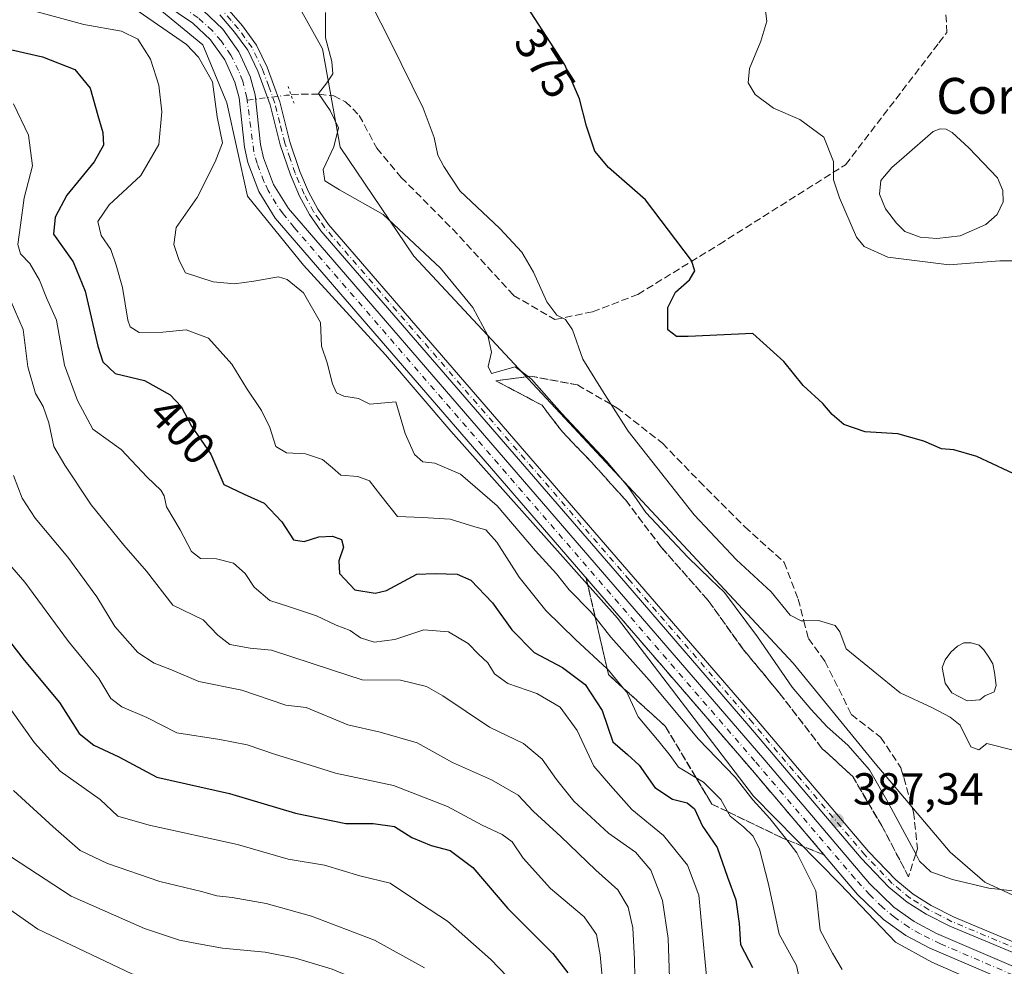
# Model space of a CAD drawing. Units: metres. Extents: x 625210 to 628683, y 4690228 to 4692603.
# Drawn here: x 627660 to 627880, y 4690507 to 4690718 of the extents above; entities that cross this region are included whole.
import ezdxf
from ezdxf.enums import TextEntityAlignment as Align

# ---------------------------------------------------------------- set-up
doc = ezdxf.new("R2010")
doc.units = ezdxf.units.M
doc.header["$MEASUREMENT"] = 0
for name, pattern in [('DGN Style 3', [2.307223458686699, 1.648016756204785, -0.6592067024819142]), ('DGN Style 4', [2.6384748266838614, 1.318413404963828, -0.6592067024819142, 0.001648016756204785, -0.6592067024819142]), ('DGN Style 5', [1.1536117293433497, 0.4944050268614355, -0.6592067024819142])]:
    doc.linetypes.add(name, pattern=pattern)
for name, color, linetype, lineweight in [('Arbolado forestal CxS', 92, 'Continuous', 0), ('Corriente artificial Cxs', 4, 'Continuous', 13), ('Corriente artificial eje', 142, 'DGN Style 4', 0), ('Corriente artificial lineal', 4, 'DGN Style 3', 13), ('Corriente artificial lineal oculto', 135, 'DGN Style 4', 13), ('Curva de nivel maestra', 30, 'Continuous', 30), ('Curva de nivel normal', 30, 'Continuous', 0), ('Estanque', 5, 'Continuous', 0), ('Estanque Cxs', 5, 'Continuous', 0), ('Pista no pavimentada Cxs', 111, 'Continuous', 0), ('Pista no pavimentada eje', 91, 'DGN Style 4', 0), ('Prado CxS', 92, 'Continuous', 0), ('Puente lineal', 2, 'DGN Style 5', 0), ('Punto de cota en terreno', 7, 'Continuous', 0), ('Rótulo de curva de nivel directora', 7, 'Continuous', 0), ('Rótulo de punto de cota en terreno', 7, 'Continuous', 0), ('Suelo desnudo CxS', 253, 'Continuous', 0), ('Talud superficial', 30, 'DGN Style 3', 0), ('Texto cartográfico', 7, 'Continuous', 0)]:
    doc.layers.add(name, color=color, linetype=linetype, lineweight=lineweight)
doc.styles.add('Style-Arial', font='txt')

# ---------------------------------------------------------------- blocks, each defined once
blk = doc.blocks.new('5PATER')
at = {"layer": 'Prado CxS', "linetype": 'Continuous', "lineweight": 0}
h = blk.add_hatch(color=51, dxfattribs=at)
edge = h.paths.add_edge_path()
edge.add_ellipse((0, 0), major_axis=(-0.1095731443231308, -0.1110710700762829), ratio=0.9994222409660322, start_angle=0, end_angle=360)

msp = doc.modelspace()

# ---------------------------------------------------------------- linework, layer by layer
at = {"layer": 'Arbolado forestal CxS', "color": 92, "linetype": 'Continuous', "lineweight": 0}
for points in [[(627684.1347000003, 4690726.2589, 387.7357000000048), (627700.7927000001, 4690712.5089, 388.4925999999978), (627706.2055000003, 4690699.592900001, 389.3552999999956), (627710.7861000003, 4690678.7609, 387.7790999999997), (627723.2799000005, 4690663.345899999, 387.7964999999967), (627741.6026999997, 4690643.346700001, 387.7437999999966), (627756.1785000004, 4690626.263699999, 387.6585999999952), (627793.3574999999, 4690584.5395, 388.1774000000005), (627823.6561000004, 4690544.8369, 390.0783999999985), (627843.0050999997, 4690525.228499999, 388.0614999999962), (627855.3211000003, 4690512.2415, 387.6080999999977), (627863.4515000005, 4690507.769500001, 387.5149999999995), (627880.0135000005, 4690500.496900001, 388.5194999999949)], [(627880.0135000005, 4690500.496900001, 388.5194999999949), (627863.4515000005, 4690507.769500001, 387.5149999999995), (627855.3211000003, 4690512.2415, 387.6080999999977), (627843.0050999997, 4690525.228499999, 388.0614999999962), (627823.6561000004, 4690544.8369, 390.0783999999985), (627793.3574999999, 4690584.5395, 388.1774000000005), (627756.1785000004, 4690626.263699999, 387.6585999999952), (627741.6026999997, 4690643.346700001, 387.7437999999966), (627723.2799000005, 4690663.345899999, 387.7964999999967), (627710.7861000003, 4690678.7609, 387.7790999999997), (627706.2055000003, 4690699.592900001, 389.3552999999956), (627700.7927000001, 4690712.5089, 388.4925999999978), (627684.1347000003, 4690726.2589, 387.7357000000048)]]:
    msp.add_polyline3d(points, dxfattribs=at)
at = {"layer": 'Corriente artificial Cxs', "color": 4, "linetype": 'Continuous', "lineweight": 13}
for points in [[(627883.4916000003, 4690502.1338, 387.8320999999996), (627862.9700999996, 4690510.940099999, 387.3788000000059), (627857.6201, 4690513.770099999, 387.4257000000071), (627852.6901000004, 4690517.280099999, 387.4360000000015), (627846.9001000002, 4690522.9001, 387.6447000000044), (627823.4401000004, 4690550.530099999, 388.1766000000061), (627716.9901000002, 4690673.840100001, 387.0614999999962), (627713.3400999998, 4690679.7601, 387.4217999999965), (627710.8800999997, 4690686.270099999, 388.0019000000029), (627710.1300999997, 4690689.670100001, 388.2884999999951), (627708.9200999998, 4690700.710100001, 388.198000000004), (627707.9801000003, 4690704.210100001, 388.0190000000002), (627705.7301000003, 4690709.1601, 387.9024000000064), (627702.5601000005, 4690713.590100001, 387.7338000000018), (627698.6101000002, 4690717.3301, 387.6024000000034), (627620.2001, 4690770.270099999, 387.857999999993), (627616.8800999997, 4690772.2401, 387.9658000000054), (627613.6101000002, 4690774.690099999, 388.2173999999941), (627607.7001, 4690780.8201, 387.980899999995), (627602.4700999996, 4690788.350099999, 387.6291999999958), (627599.8400999998, 4690792.130100001, 387.8585000000021), (627581.0701000001, 4690820.3101, 387.647100000002), (627562.9401000004, 4690847.370100001, 387.6180000000023), (627534.2701000003, 4690888.300100001, 387.3537000000069)], [(627883.4916000003, 4690502.1338, 387.8320999999996), (627862.9700999996, 4690510.940099999, 387.3788000000059), (627857.6201, 4690513.770099999, 387.4257000000071), (627852.6901000004, 4690517.280099999, 387.4360000000015), (627846.9001000002, 4690522.9001, 387.6447000000044), (627823.4401000004, 4690550.530099999, 388.1766000000061), (627716.9901000002, 4690673.840100001, 387.0614999999962), (627713.3400999998, 4690679.7601, 387.4217999999965), (627710.8800999997, 4690686.270099999, 388.0019000000029), (627710.1300999997, 4690689.670100001, 388.2884999999951), (627708.9200999998, 4690700.710100001, 388.198000000004), (627707.9801000003, 4690704.210100001, 388.0190000000002), (627705.7301000003, 4690709.1601, 387.9024000000064), (627702.5601000005, 4690713.590100001, 387.7338000000018), (627698.6101000002, 4690717.3301, 387.6024000000034), (627620.2001, 4690770.270099999, 387.857999999993)], [(627700.8701, 4690720.140100001, 387.2523999999976), (627705.2901, 4690715.970100001, 387.3107000000018), (627708.8601000002, 4690710.970100001, 387.2522000000026), (627711.3701, 4690705.4301, 387.337400000004), (627712.4700999996, 4690701.370100001, 387.1858999999968), (627713.6801000005, 4690690.2501, 387.3561000000045), (627714.3300999999, 4690687.290100001, 387.3598999999958), (627716.5800999999, 4690681.350099999, 387.2862000000023), (627719.9001000002, 4690675.970100001, 387.1334999999963), (627826.1700999998, 4690552.870100001, 387.3551000000007), (627849.5301000001, 4690525.360099999, 387.3059999999969), (627854.9901000002, 4690520.050100001, 387.2762999999977), (627859.5100999996, 4690516.840100001, 387.2694999999949), (627864.5201000003, 4690514.190099999, 387.2485000000015), (627884.8216000004, 4690505.4738, 387.769100000005)], [(627700.8701, 4690720.140100001, 387.2523999999976), (627705.2901, 4690715.970100001, 387.3107000000018), (627708.8601000002, 4690710.970100001, 387.2522000000026), (627711.3701, 4690705.4301, 387.337400000004), (627712.4700999996, 4690701.370100001, 387.1858999999968), (627713.6801000005, 4690690.2501, 387.3561000000045), (627714.3300999999, 4690687.290100001, 387.3598999999958), (627716.5800999999, 4690681.350099999, 387.2862000000023), (627719.9001000002, 4690675.970100001, 387.1334999999963), (627826.1700999998, 4690552.870100001, 387.3551000000007), (627849.5301000001, 4690525.360099999, 387.3059999999969), (627854.9901000002, 4690520.050100001, 387.2762999999977), (627859.5100999996, 4690516.840100001, 387.2694999999949), (627864.5201000003, 4690514.190099999, 387.2485000000015), (627884.8216000004, 4690505.4738, 387.769100000005)]]:
    msp.add_polyline3d(points, dxfattribs=at)
at = {"layer": 'Corriente artificial eje', "color": 142, "linetype": 'DGN Style 4', "lineweight": 0}
for points in [[(627710.7252000002, 4690700.1644, 387.6977000000043), (627710.6593000004, 4690700.6797, 387.7024999999995), (627709.7287999997, 4690704.433499999, 387.6704000000027), (627708.7736999998, 4690706.7949, 387.4766999999993), (627707.0619999999, 4690710.238, 387.4012999999977), (627704.8874000004, 4690713.398700001, 387.4860000000044), (627702.9247000003, 4690715.6823, 387.4502000000066), (627699.7731, 4690718.530400001, 387.3916000000027), (627695.3066999996, 4690721.6995, 387.4015000000072), (627626.0543000001, 4690768.275, 387.3298999999971), (627617.6321, 4690773.7652, 387.5541999999987), (627614.2948000003, 4690776.435699999, 387.667300000001), (627610.54, 4690780.270500001, 387.649900000004), (627607.1529999999, 4690784.491400001, 387.4486000000034), (627601.0256000003, 4690793.264000001, 387.4324999999953), (627561.7593, 4690852.2072, 387.1405999999988), (627537.3224999999, 4690888.0056, 386.4127000000008), (627534.8049, 4690891.312700001, 386.5896000000066)], [(627884.1586999996, 4690503.8091, 387.7599999999948), (627865.3965999996, 4690511.888, 387.3105000000069), (627860.8191000001, 4690514.1163, 387.3218000000052), (627858.2812000001, 4690515.572899999, 387.3392000000022), (627855.0904999999, 4690517.804099999, 387.3427999999985), (627852.4334000006, 4690520.0593, 387.3678000000073), (627849.5948999999, 4690522.819399999, 387.4244000000036), (627846.2862, 4690526.427100001, 387.437699999995), (627823.9881999996, 4690552.6359, 387.5155999999988), (627721.1774000004, 4690671.767000001, 387.0801000000066), (627718.7037000004, 4690674.813999999, 387.0997000000062), (627717.1475000001, 4690677.032099999, 387.2388000000064), (627715.4101, 4690679.9694, 387.3358000000007), (627714.4324000003, 4690682.0438, 387.3681999999972), (627712.9299, 4690686.0033, 387.4219000000012), (627712.1973000001, 4690688.649599999, 387.5359999999928), (627710.7252000002, 4690700.1644, 387.6977000000043)]]:
    msp.add_polyline3d(points, dxfattribs=at)
at = {"layer": 'Corriente artificial lineal', "color": 4, "linetype": 'DGN Style 3', "lineweight": 13}
msp.add_polyline3d([(627720.4989, 4690701.318, 387.1196000000054), (627722.7746000001, 4690701.4648, 386.9704999999958), (627726.7194999997, 4690701.4648, 386.2642999999953), (627730.0069000004, 4690701.1361, 385.3960999999982), (627732.6369000003, 4690699.8211, 384.5731999999989), (627735.7051999997, 4690696.752800001, 383.5460000000021), (627739.6501000002, 4690689.410800001, 382.8217000000004), (627745.0800999999, 4690682.920100001, 381.6817000000011), (627756.4901000002, 4690671.4301, 381.568299999999), (627770.1501000002, 4690656.600099999, 381.5307999999932), (627779.3701, 4690651.1801, 380.5347000000039), (627787.7401000002, 4690652.940099999, 378.911500000002), (627797.8800999997, 4690656.8201, 376.8592000000062), (627816.0100999996, 4690667.9801, 374.0460000000021), (627844.2001, 4690685.7601, 369.8264000000054), (627865.0401, 4690712.960100001, 366.6049999999959), (627866.8000999996, 4690715.2501, 366.4137000000046), (627865.2200999996, 4690747.540100001, 365.2097000000067), (627881.2755000005, 4690757.0941, 365.5498999999982)], dxfattribs=at)
at = {"layer": 'Corriente artificial lineal oculto', "color": 135, "linetype": 'DGN Style 4', "lineweight": 13, "extrusion": (0.03114085160487842, 0.2242755690288122, 0.9740280881463971), "elevation": 1071934.523508107, "flags": 128}
msp.add_lwpolyline([(23372.71017835638, -4609457.563626461), (23364.28881033893, -4609459.884902201), (23363.18801006674, -4609460.116764789)], dxfattribs=at)
at = {"layer": 'Curva de nivel maestra', "color": 30, "linetype": 'Continuous', "lineweight": 30, "flags": 128}
for points, elevation in [([(627883.9600000001, 4690615.7401), (627873.5099999999, 4690620.6601), (627868.3700000001, 4690622.110099999), (627865.5800000001, 4690622.3201), (627861.6699999999, 4690624.0601), (627855.9000000004, 4690625.6801), (627848.5599999997, 4690626.140100001), (627843.79, 4690627.7501), (627841.2000000002, 4690630.0101), (627839.1600000003, 4690632.5001), (627834.75, 4690636.460100001), (627830.4000000004, 4690641.850099999), (627823.4900000002, 4690648.050100001), (627809.0999999996, 4690647.4101), (627806.5, 4690647.390100001), (627804.54, 4690648.890100001), (627804.5199999996, 4690653.860099999), (627806.2699999996, 4690657.3101), (627809.3600000005, 4690660.0601), (627810.5599999997, 4690662.0801), (627809.8399999999, 4690664.380100001), (627799.5800000001, 4690677.940099999), (627791.3399999999, 4690685.110099999), (627788.2699999996, 4690688.780099999), (627786.4400000004, 4690694.3201), (627784.8499999996, 4690700.450099999), (627781.5700000003, 4690708.050100001), (627770.8099999997, 4690724.780099999)], 375), ([(627655.6200000001, 4690712.0001), (627665.0700000003, 4690709.8201), (627672.25, 4690706.970100001), (627675.6500000004, 4690702.850099999), (627677.3899999997, 4690696.7601), (627678.5099999999, 4690692.9301), (627678.6299999999, 4690690.110099999), (627676.6100000005, 4690686.4001), (627670.4900000002, 4690678.970100001), (627667.8499999996, 4690674.050100001), (627667.5099999999, 4690670.220100001), (627671.8799999999, 4690664.050100001), (627674.5599999997, 4690657.530099999), (627677.4100000003, 4690645.2501), (627678.5099999999, 4690641.7501), (627681.29, 4690639.130100001), (627687.7999999998, 4690637.5701), (627693.54, 4690634.4301), (627696.0099999999, 4690631.770099999), (627698.2699999996, 4690627.440099999), (627702.6100000005, 4690621.120100001), (627705.54, 4690614.390100001), (627710.0199999996, 4690612.200099999), (627714.5199999996, 4690610.220100001), (627718.4400000004, 4690606.030099999), (627721.0199999996, 4690602.050100001), (627723.4500000002, 4690601.630100001), (627726.6699999999, 4690602.670100001), (627729.7199999997, 4690602.8301), (627731.7800000003, 4690602.110099999), (627732.2100000001, 4690600.390100001), (627731.1500000004, 4690597.3301), (627731.3099999997, 4690594.4901), (627734.7400000002, 4690590.860099999), (627739.25, 4690590.1501), (627741.7999999998, 4690590.710100001), (627748.5599999997, 4690594.340100001), (627752.6799999997, 4690594.530099999), (627757.5700000003, 4690594.4001), (627760.6100000005, 4690593.020099999), (627765.4500000002, 4690587.950099999), (627769.7599999999, 4690581.960100001), (627774.7000000002, 4690576.880100001), (627781.0499999998, 4690573.520099999), (627786.0800000001, 4690569.7401), (627789.8899999997, 4690563.9801), (627792.29, 4690556.950099999), (627795.5899999999, 4690554.1601), (627798.1699999999, 4690551.770099999), (627801.6500000004, 4690546.780099999), (627805.5800000001, 4690544.1501), (627808.8399999999, 4690543.360099999), (627810.4900000002, 4690542.0101), (627812.2999999998, 4690538.1601), (627815.5599999997, 4690533.390100001), (627817.8899999997, 4690526.7301), (627819.7400000002, 4690521.7301), (627820.4500000002, 4690516.4001), (627820.7599999999, 4690511.7401), (627823.4400000004, 4690506.590100001)], 400.0000000000001), ([(627651.0199999996, 4690587.950099999), (627660.9800000006, 4690575.1501), (627668.8399999999, 4690565.770099999), (627673.2599999999, 4690558.8201), (627676.5099999999, 4690556.1801), (627682.0499999998, 4690553.600099999), (627690.5800000001, 4690549.090100001), (627706.7999999998, 4690545.4001), (627721.5, 4690541.050100001), (627732.7000000002, 4690538.7301), (627738.8099999997, 4690538.7501), (627743.5899999999, 4690538.050100001), (627747.4699999997, 4690535.640100001), (627751.7800000003, 4690533.840100001), (627756, 4690532.710100001), (627761.0199999996, 4690528.9101), (627768.8399999999, 4690519.7501), (627778.9100000003, 4690509.7401), (627782.2199999997, 4690505.4301)], 425)]:
    msp.add_lwpolyline(points, dxfattribs=dict(at, elevation=elevation))
at = {"layer": 'Curva de nivel normal', "color": 30, "linetype": 'Continuous', "lineweight": 0, "flags": 128}
for points, elevation in [([(627660.8899999997, 4690720.6801), (627674.2800000003, 4690717.0601), (627682.6399999997, 4690715.540100001), (627686.29, 4690713.790100001), (627689.1399999997, 4690709.3101), (627691.0300000003, 4690703.540100001), (627691.6900000004, 4690697.5701), (627691.0199999996, 4690690.280099999), (627686.9699999997, 4690683.350099999), (627679.9500000002, 4690676.8101), (627677.4100000003, 4690673.110099999), (627678.1299999999, 4690669.970100001), (627680.3300000001, 4690666.840100001), (627681.4800000006, 4690663.3201), (627682.9000000004, 4690658.370100001), (627684.0800000001, 4690651.090100001), (627684.6299999999, 4690649.590100001), (627686.5800000001, 4690648.3201), (627691.9000000004, 4690648.390100001), (627697.0999999996, 4690648.9301), (627702.0899999999, 4690647.020099999), (627707.2699999996, 4690641.2301), (627710.5300000003, 4690635.920100001), (627713.9100000003, 4690630.9301), (627715.7999999998, 4690627.0801), (627717.1200000001, 4690622.8301), (627719.5099999999, 4690621.4301), (627723.7400000002, 4690621.2301), (627727.5499999998, 4690619.9301), (627729.7300000006, 4690618.0701), (627731.6100000005, 4690616.460100001), (627735.4000000004, 4690616.200099999), (627737.9699999997, 4690615.170100001), (627740.54, 4690611.960100001), (627744.2100000001, 4690607.270099999), (627749.8600000005, 4690607.040100001), (627755.9600000001, 4690606.640100001), (627761.5099999999, 4690604.940099999), (627763.9500000002, 4690604.270099999), (627766.4199999999, 4690601.550100001), (627771.3600000005, 4690593.6801), (627777.3700000001, 4690586.2301), (627783.9400000004, 4690579.790100001), (627790.9846000001, 4690573.261700001), (627791.3099999997, 4690572.960100001), (627794.6793000001, 4690568.893800001), (627795.3700000001, 4690568.0601), (627797.9699999997, 4690562.5701), (627802.5899999999, 4690556.970100001), (627805.0800000001, 4690553.920100001), (627806.9600000001, 4690551.270099999), (627810.8701, 4690548.926899999), (627812.5, 4690547.950099999), (627816.3499999996, 4690544.0601), (627817.8936999999, 4690541.373199999), (627818.4699999997, 4690540.370100001), (627821.4699999997, 4690537.960100001), (627823.5700000003, 4690535.940099999), (627825.0099999999, 4690533.040100001), (627827, 4690525.200099999), (627829.3600000005, 4690514.0101), (627833.2199999997, 4690507.030099999), (627833.9800000006, 4690503.610099999)], 395), ([(627685.4199999999, 4690720.6601), (627697.1900000004, 4690712.550100001), (627699.8499999996, 4690709.7401), (627703, 4690704.2301), (627703.9900000002, 4690696.4101), (627705.1699999999, 4690690.640100001), (627703.5499999998, 4690686.390100001), (627699.5300000003, 4690678.460100001), (627694.9000000004, 4690671.710100001), (627694.3200000003, 4690667.9801), (627695.5300000003, 4690664.360099999), (627696.9199999999, 4690661.620100001), (627703.1399999997, 4690659.600099999), (627707.8799999999, 4690659.1501), (627712.1799999997, 4690659.790100001), (627717.6799999997, 4690660.7501), (627719.6200000001, 4690660.120100001), (627723.2999999998, 4690657.140100001), (627727.04, 4690650.540100001), (627727.2699999996, 4690645.290100001), (627728.5899999999, 4690641.520099999), (627729.7400000002, 4690636.8301), (627730.6399999997, 4690634.8301), (627732.29, 4690634.090100001), (627735.5499999998, 4690633.590100001), (627738.0899999999, 4690632.3201), (627743.8799999999, 4690632.870100001), (627745.9400000004, 4690625.780099999), (627748.0499999998, 4690621.0801), (627749.9299999997, 4690619.4301), (627752.54, 4690619.130100001), (627758.2699999996, 4690616.700099999), (627766.4900000002, 4690609.600099999), (627775.0300000003, 4690599.550100001), (627779.7000000002, 4690594.4301), (627782.5599999997, 4690590.9101), (627787.3099999997, 4690586.040100001), (627788.3339999998, 4690584.7601), (627791.8700000001, 4690580.340100001), (627800.4100000003, 4690570.700099999), (627811.4299999997, 4690557.5701), (627819.5599999997, 4690549.0801), (627823.5, 4690544.020099999), (627827.3200000003, 4690539.860099999), (627831.0672000004, 4690535.101700001), (627833.3600000005, 4690532.190099999), (627837.5999999996, 4690523.710100001), (627838.54, 4690514.960100001), (627841.2699999996, 4690509.800100001), (627843.4400000004, 4690506.1501)], 390), ([(627885.5300000003, 4690523.280099999), (627876.1900000004, 4690524.3301), (627868.0499999998, 4690526.2601), (627863.2100000001, 4690527.920100001), (627860.7199999997, 4690530.3301), (627859.8630999997, 4690531.9356), (627853.4400000004, 4690543.970100001), (627849.5499999998, 4690550.7401), (627844.7000000002, 4690556.2301), (627840.0700000003, 4690560.280099999), (627836.4199999999, 4690564.280099999), (627832.2800000003, 4690569.140100001), (627824.5300000003, 4690580.360099999), (627817.1799999997, 4690590.280099999), (627814.0999999996, 4690593.270099999), (627809.0199999996, 4690598.140100001), (627799.6299999999, 4690608.1601), (627795.5999999996, 4690613.940099999), (627790.9000000004, 4690619.620100001), (627780.9400000004, 4690630.2401), (627774.1500000004, 4690637.9301), (627773.3728999998, 4690638.500800001), (627770.4600000001, 4690640.640100001), (627765.1799999997, 4690639.190099999), (627764.4800000006, 4690640.700099999), (627765.2000000002, 4690643.9001), (627764.3799999999, 4690647.610099999), (627761.0800000001, 4690653.920100001), (627753.8399999999, 4690662.6801), (627741.0800000001, 4690674.670100001), (627731.2800000003, 4690680.130100001), (627728.0499999998, 4690682.140100001), (627727.6900000004, 4690684.720100001), (627730.0099999999, 4690689.720100001), (627731.0599999997, 4690694.0001), (627729.2000000002, 4690697.840100001), (627726.6200000001, 4690701.6601), (627728.4500000002, 4690704.050100001), (627729.8200000003, 4690706.0601), (627729.6200000001, 4690708.7601), (627728.1799999997, 4690714.040100001), (627728.1600000003, 4690719.710100001)], 385), ([(627881.8600000005, 4690555.0001), (627875.7100000001, 4690556.590100001), (627873.9500000002, 4690555.190099999), (627872.1799999997, 4690555.850099999), (627869.7699999996, 4690560.640100001), (627867.5599999997, 4690562.4301), (627863.4400000004, 4690564.640100001), (627856.3499999996, 4690567.870100001), (627844.3399999999, 4690577.7301), (627842.9100000003, 4690581.5001), (627841.9000000004, 4690582.890100001), (627838.2000000002, 4690584.0001), (627834.8814000003, 4690583.982999999), (627834.3200000003, 4690583.9801), (627831.8700000001, 4690585.2501), (627827.5700000003, 4690590.4001), (627819.8499999996, 4690597.610099999), (627810.4600000001, 4690607.6501), (627795.7400000002, 4690626.2601), (627791.9104000004, 4690632.247), (627789.5800000001, 4690635.890100001), (627785.5599999997, 4690642.380100001), (627783.2999999998, 4690648.940099999), (627781.7400000002, 4690651.2401), (627779.7599999999, 4690652.1801), (627777.5300000003, 4690655.120100001), (627774.6200000001, 4690661.7501), (627772, 4690666.2401), (627767.0899999999, 4690671.540100001), (627758.1699999999, 4690679.920100001), (627754.5599999997, 4690685.370100001), (627753.2400000002, 4690687.870100001), (627752.4600000001, 4690691.840100001), (627749.9699999997, 4690698.360099999), (627742.5999999996, 4690713.3101), (627738.4199999999, 4690721.5001)], 380), ([(627882.4400000004, 4690664.300100001), (627878.6399999997, 4690664.280099999), (627867.29, 4690663.440099999), (627853.6299999999, 4690665.1501), (627848.3700000001, 4690667.4901), (627846.6600000003, 4690669.550100001), (627842.8799999999, 4690678.380100001), (627841.54, 4690682.4001), (627841.54, 4690686.5001), (627839.3700000001, 4690691.880100001), (627834.0099999999, 4690695.860099999), (627828.1600000003, 4690698.340100001), (627824, 4690701.4301), (627822.5099999999, 4690704.020099999), (627822.7800000003, 4690707.210100001), (627825.3200000003, 4690713.340100001), (627826.6100000005, 4690717.8101), (627826.1799999997, 4690721.200099999)], 370), ([(627658.5999999996, 4690699.350099999), (627661.9000000004, 4690692.3301), (627662.8200000003, 4690685.5001), (627660.9299999997, 4690678.3301), (627660.1200000001, 4690672.290100001), (627659.54, 4690667.9801), (627660.1200000001, 4690665.890100001), (627662.2100000001, 4690663.700099999), (627664.3600000005, 4690660.020099999), (627665.9699999997, 4690656.030099999), (627668.1900000004, 4690651.090100001), (627669.9400000004, 4690641.0001), (627672.8300000001, 4690633.130100001), (627676.2699999996, 4690626.7301), (627682.6299999999, 4690622.210100001), (627688.4100000003, 4690616.050100001), (627691.4600000001, 4690613.100099999), (627692.2000000002, 4690611.860099999), (627692.7199999997, 4690609.420100001), (627695.79, 4690604.280099999), (627698.2999999998, 4690599.4101), (627700.3099999997, 4690597.850099999), (627703.8700000001, 4690597.8101), (627707.6299999999, 4690596.850099999), (627710.2400000002, 4690594.5001), (627712.29, 4690591.440099999), (627715.7400000002, 4690588.4901), (627719.9600000001, 4690587.140100001), (627726.1900000004, 4690585.040100001), (627730.5300000003, 4690583.030099999), (627733.6600000003, 4690581.790100001), (627736, 4690580.170100001), (627739.0199999996, 4690579.200099999), (627743.6500000004, 4690579.8301), (627750.1200000001, 4690581.970100001), (627755.6299999999, 4690581.4801), (627760.0199999996, 4690578.880100001), (627762.3399999999, 4690576.540100001), (627764.3799999999, 4690574.5701), (627765.9199999999, 4690572.110099999), (627768.8600000005, 4690569.970100001), (627775.3499999996, 4690567.710100001), (627780.5099999999, 4690564.6601), (627784.29, 4690559.4801), (627788.0199999996, 4690551.540100001), (627791.7400000002, 4690547.220100001), (627796.5300000003, 4690541.860099999), (627803.5800000001, 4690536.0601), (627808.9199999999, 4690529.440099999), (627811.4800000006, 4690522.700099999), (627812.04, 4690516.380100001), (627813.2100000001, 4690504.640100001)], 405), ([(627804.9000000004, 4690504.3201), (627804.6299999999, 4690513.050100001), (627803.3799999999, 4690521.5701), (627800.7300000006, 4690528.3101), (627797.3399999999, 4690532.360099999), (627791.2999999998, 4690536.600099999), (627783.5800000001, 4690543.700099999), (627779.7400000002, 4690548.5701), (627776.5199999996, 4690553.110099999), (627772.3700000001, 4690556.5601), (627764.75, 4690560.220100001), (627754.3499999996, 4690567.200099999), (627750.75, 4690569.270099999), (627744.8899999997, 4690570.7401), (627736.4000000004, 4690570.770099999), (627729.54, 4690573.0101), (627716.1500000004, 4690577.4301), (627711.3799999999, 4690577.860099999), (627706.8399999999, 4690578.690099999), (627704.1399999997, 4690580.770099999), (627700.9000000004, 4690584.220100001), (627694.1399999997, 4690587.440099999), (627688.2599999999, 4690595.0701), (627683.1799999997, 4690600.880100001), (627675.9199999999, 4690609.8301), (627670.0199999996, 4690618.6801), (627667.5599999997, 4690622.840100001), (627666.4600000001, 4690628.1601), (627665.1699999999, 4690631.8301), (627663.5199999996, 4690634.720100001), (627661.7699999996, 4690640.620100001), (627660.7599999999, 4690649.0001), (627657.8200000003, 4690655.6601)], 410), ([(627658.5499999998, 4690616.4001), (627660.5499999998, 4690611.350099999), (627663.4000000004, 4690606.850099999), (627670.7100000001, 4690598.1801), (627677.2000000002, 4690589.3301), (627681.2199999997, 4690582.700099999), (627686.2999999998, 4690576.920100001), (627689.9500000002, 4690574.540100001), (627693.8200000003, 4690573.0601), (627699.9199999999, 4690570.420100001), (627709.5, 4690568.4901), (627719.3499999996, 4690565.170100001), (627723.8799999999, 4690564.630100001), (627733.2000000002, 4690560.770099999), (627740.3600000005, 4690559.100099999), (627748.6600000003, 4690556.700099999), (627756.5099999999, 4690552.3101), (627765.2300000006, 4690548.470100001), (627771.2000000002, 4690545.030099999), (627774.5999999996, 4690541.390100001), (627780.6600000003, 4690535.800100001), (627788.5, 4690528.350099999), (627793.4100000003, 4690523.940099999), (627795.7300000006, 4690520.090100001), (627796.7800000003, 4690515.4101), (627797.1500000004, 4690508.4001), (627797.2800000003, 4690500.380100001)], 415), ([(627651.7800000003, 4690603.220100001), (627661.1100000005, 4690592.610099999), (627670.8300000001, 4690579.380100001), (627677.5899999999, 4690571.120100001), (627680.2800000003, 4690566.640100001), (627682.7300000006, 4690564.7601), (627688.3200000003, 4690562.380100001), (627694.9900000002, 4690558.9901), (627704.6299999999, 4690557.5101), (627710.6799999997, 4690556.3201), (627717.0499999998, 4690554.100099999), (627724.5300000003, 4690551.860099999), (627730.4299999997, 4690549.960100001), (627743.3399999999, 4690547.2401), (627755.4000000004, 4690542.540100001), (627763.1399999997, 4690538.3301), (627767.6299999999, 4690536.300100001), (627769.8399999999, 4690534.630100001), (627772.2999999998, 4690530.970100001), (627778.3700000001, 4690524.2301), (627785.8700000001, 4690517.9101), (627788.6500000004, 4690513.940099999), (627789.4699999997, 4690509.4001), (627790.2400000002, 4690500.5001)], 420), ([(627772.4500000002, 4690500.720100001), (627765.0800000001, 4690508.390100001), (627755.4299999997, 4690516.940099999), (627749.3600000005, 4690520.850099999), (627742.5999999996, 4690525.440099999), (627735.8499999996, 4690527.020099999), (627727.9400000004, 4690529.420100001), (627719.8399999999, 4690530.7601), (627708.5300000003, 4690534.0701), (627688.8399999999, 4690538.350099999), (627681.8600000005, 4690540.380100001), (627677.8799999999, 4690544.0601), (627668.9800000006, 4690550.390100001), (627663.2400000002, 4690556.7601), (627658.0999999996, 4690563.940099999)], 430), ([(627750.25, 4690506.540100001), (627739.1100000005, 4690512.690099999), (627725.04, 4690518.040100001), (627714.9199999999, 4690520.860099999), (627707.3399999999, 4690522.2401), (627703.9600000001, 4690522.590100001), (627700.5499999998, 4690523.5801), (627691.2100000001, 4690525.800100001), (627679.5300000003, 4690529.770099999), (627673.4699999997, 4690532.700099999), (627667.4299999997, 4690537.950099999), (627658.5899999999, 4690546.100099999)], 435), ([(627741.8099999997, 4690398.020099999), (627742.4400000004, 4690401.040100001), (627746.3200000003, 4690409.5601), (627753.8200000003, 4690425.520099999), (627764.3200000003, 4690443.1801), (627769.1600000003, 4690453.420100001), (627770.2599999999, 4690459.700099999), (627769.0800000001, 4690465.790100001), (627763.2000000002, 4690478.390100001), (627753.6100000005, 4690490.800100001), (627748.2100000001, 4690495.7401), (627744.7699999996, 4690498.620100001), (627737.4600000001, 4690502.9801), (627729.7000000002, 4690506.2301), (627721.5199999996, 4690508.710100001), (627714.7000000002, 4690510.020099999), (627705.2100000001, 4690510.9001), (627699.8799999999, 4690511.9001), (627695.5899999999, 4690512.6601), (627687.8200000003, 4690515.280099999), (627671.4100000003, 4690522.4801), (627658.1699999999, 4690531.2401)], 440), ([(627725.2199999997, 4690390.050100001), (627733.0700000003, 4690404.880100001), (627743.6799999997, 4690429.440099999), (627747.1200000001, 4690435.200099999), (627752.8799999999, 4690442.340100001), (627757.5499999998, 4690449.0101), (627759.7400000002, 4690453.940099999), (627760.5300000003, 4690458.0701), (627760.04, 4690462.7301), (627757.3099999997, 4690470.0801), (627752.4100000003, 4690477.5701), (627748.2599999999, 4690481.7601), (627744.3799999999, 4690485.530099999), (627734.2300000006, 4690492.620100001), (627724.4800000006, 4690496.710100001), (627718.5800000001, 4690498.2501), (627699.29, 4690501.2601), (627685.0099999999, 4690505.200099999), (627663.9800000006, 4690515.120100001), (627648.3899999997, 4690526.0601)], 445)]:
    msp.add_lwpolyline(points, dxfattribs=dict(at, elevation=elevation))
at = {"layer": 'Estanque', "color": 5, "linetype": 'Continuous', "lineweight": 0}
msp.add_polyline3d([(627874.1440000003, 4690566.333000001, 379.2192000000068), (627871.3498999998, 4690566.079, 379.2620000000024), (627867.9209000003, 4690567.857000001, 379.3484999999928), (627866.3969000002, 4690570.016000001, 379.3417000000045), (627865.7619000003, 4690573.572000001, 379.1830999999947), (627866.3969000002, 4690575.222999999, 379.0755000000063), (627867.6668999996, 4690577.001, 378.9747999999963), (627869.1908999998, 4690578.271000001, 378.8549999999959), (627870.5878999997, 4690579.033, 378.7599999999948), (627872.2390000002, 4690579.033, 378.7666000000027), (627874.0169000003, 4690578.525, 378.7347000000009), (627875.0329999998, 4690577.509, 378.7966000000015), (627876.1759000003, 4690575.857999999, 378.787599999996), (627877.0648999996, 4690574.334000001, 378.8215000000055), (627877.4460000005, 4690572.429, 378.915399999998), (627877.8268999998, 4690569.507999999, 379.1101999999955), (627877.3189000003, 4690568.111, 379.2023999999947), (627875.2868999997, 4690567.221999999, 379.1858999999968), (627874.1440000003, 4690566.333000001, 379.2192000000068)], dxfattribs=at)
at = {"layer": 'Estanque Cxs', "color": 5, "linetype": 'Continuous', "lineweight": 0}
for points in [[(627869.7500999998, 4690669.9101, 368.8813999999985), (627864.5500999996, 4690669.3101, 368.895199999999), (627860.8601000002, 4690669.550100001, 368.9239999999991), (627857.4401000004, 4690670.860099999, 368.9317000000011), (627855.5301000001, 4690672.700099999, 368.9318999999959), (627853.0900999998, 4690675.9301, 368.9089999999997), (627851.7801000001, 4690679.200099999, 368.9943999999959), (627852.0701000001, 4690682.2501, 369.0777999999991), (627854.5000999998, 4690685.120100001, 369.116599999994), (627857.3000999996, 4690687.5101, 369.0908999999957), (627863.7701000003, 4690693.140100001, 368.9839000000065), (627865.3300999999, 4690693.770099999, 368.9413000000059), (627866.6101000002, 4690693.6501, 368.928700000004), (627868.0000999998, 4690692.950099999, 368.8983000000007), (627871.7200999996, 4690689.550100001, 368.8459000000003), (627878.0900999998, 4690682.8101, 368.9033000000054), (627879.3000999996, 4690680.0101, 368.8935000000056), (627879.3901000004, 4690677.440099999, 368.9055999999982), (627878.0301000001, 4690674.670100001, 368.8929999999964), (627875.5000999998, 4690672.390100001, 368.8919000000024)], [(627874.1440000003, 4690566.333000001, 379.2192000000068), (627871.3498999998, 4690566.079, 379.2620000000024), (627867.9209000003, 4690567.857000001, 379.3484999999928), (627866.3969000002, 4690570.016000001, 379.3417000000045), (627865.7619000003, 4690573.572000001, 379.1830999999947), (627866.3969000002, 4690575.222999999, 379.0755000000063), (627867.6668999996, 4690577.001, 378.9747999999963), (627869.1908999998, 4690578.271000001, 378.8549999999959), (627870.5878999997, 4690579.033, 378.7599999999948), (627872.2390000002, 4690579.033, 378.7666000000027), (627874.0169000003, 4690578.525, 378.7347000000009), (627875.0329999998, 4690577.509, 378.7966000000015), (627876.1759000003, 4690575.857999999, 378.787599999996), (627877.0648999996, 4690574.334000001, 378.8215000000055), (627877.4460000005, 4690572.429, 378.915399999998), (627877.8268999998, 4690569.507999999, 379.1101999999955), (627877.3189000003, 4690568.111, 379.2023999999947), (627875.2868999997, 4690567.221999999, 379.1858999999968)]]:
    msp.add_polyline3d(points, close=True, dxfattribs=at)
msp.add_polyline3d([(627869.7500999998, 4690669.9101, 368.8813999999985), (627864.5500999996, 4690669.3101, 368.895199999999), (627860.8601000002, 4690669.550100001, 368.9239999999991), (627857.4401000004, 4690670.860099999, 368.9317000000011), (627855.5301000001, 4690672.700099999, 368.9318999999959), (627853.0900999998, 4690675.9301, 368.9089999999997), (627851.7801000001, 4690679.200099999, 368.9943999999959), (627852.0701000001, 4690682.2501, 369.0777999999991), (627854.5000999998, 4690685.120100001, 369.116599999994), (627857.3000999996, 4690687.5101, 369.0908999999957), (627863.7701000003, 4690693.140100001, 368.9839000000065), (627865.3300999999, 4690693.770099999, 368.9413000000059), (627866.6101000002, 4690693.6501, 368.928700000004), (627868.0000999998, 4690692.950099999, 368.8983000000007), (627871.7200999996, 4690689.550100001, 368.8459000000003), (627878.0900999998, 4690682.8101, 368.9033000000054), (627879.3000999996, 4690680.0101, 368.8935000000056), (627879.3901000004, 4690677.440099999, 368.9055999999982), (627878.0301000001, 4690674.670100001, 368.8929999999964), (627875.5000999998, 4690672.390100001, 368.8919000000024), (627869.7500999998, 4690669.9101, 368.8813999999985)], dxfattribs=at)
at = {"layer": 'Pista no pavimentada Cxs', "color": 111, "linetype": 'Continuous', "lineweight": 0}
for points in [[(627706.1401000004, 4690720.800100001, 387.1959000000061), (627709.6401000004, 4690716.7401, 387.2393000000012), (627712.7600999996, 4690712.470100001, 387.2964999999967), (627715.1700999998, 4690707.520099999, 387.2719999999972), (627717.9600999998, 4690699.780099999, 387.2688999999955), (627720.2001, 4690690.850099999, 387.215200000006), (627722.4501, 4690684.2601, 386.9410000000062), (627724.4101, 4690679.700099999, 386.7480999999971), (627726.4901000002, 4690675.840100001, 386.8331999999937), (627728.8901000004, 4690672.380100001, 387.0788999999932), (627796.8300999999, 4690593.790100001, 387.0466000000015), (627824.3300999999, 4690561.940099999, 387.2307000000001), (627849.3400999998, 4690532.460100001, 387.1839000000036), (627855.3901000004, 4690526.140100001, 386.9645000000019), (627859.2701000003, 4690522.9901, 386.9771999999939), (627863.3101000005, 4690520.460100001, 387.0337), (627868.4001000002, 4690517.8301, 387.199099999998), (627888.5000999998, 4690509.450099999, 387.9128000000055)], [(627706.1401000004, 4690720.800100001, 387.1959000000061), (627709.6401000004, 4690716.7401, 387.2393000000012), (627712.7600999996, 4690712.470100001, 387.2964999999967), (627715.1700999998, 4690707.520099999, 387.2719999999972), (627717.9600999998, 4690699.780099999, 387.2688999999955), (627720.2001, 4690690.850099999, 387.215200000006), (627722.4501, 4690684.2601, 386.9410000000062), (627724.4101, 4690679.700099999, 386.7480999999971), (627726.4901000002, 4690675.840100001, 386.8331999999937), (627728.8901000004, 4690672.380100001, 387.0788999999932), (627796.8300999999, 4690593.790100001, 387.0466000000015), (627824.3300999999, 4690561.940099999, 387.2307000000001), (627849.3400999998, 4690532.460100001, 387.1839000000036), (627855.3901000004, 4690526.140100001, 386.9645000000019), (627859.2701000003, 4690522.9901, 386.9771999999939), (627863.3101000005, 4690520.460100001, 387.0337), (627868.4001000002, 4690517.8301, 387.199099999998), (627888.5000999998, 4690509.450099999, 387.9128000000055)], [(627887.6201, 4690507.4101, 388.0188000000053), (627867.4700999996, 4690515.8101, 387.2777999999962), (627862.2100999998, 4690518.520099999, 387.1968999999954), (627857.9700999996, 4690521.1801, 387.1953000000067), (627853.8800999997, 4690524.5001, 387.1674000000057), (627847.6901000004, 4690530.970100001, 387.2868000000017), (627822.6401000004, 4690560.5001, 387.1854000000022), (627795.1501000002, 4690592.340100001, 387.1674000000057), (627727.1300999997, 4690671.020099999, 387.1441999999952), (627724.5900999998, 4690674.670100001, 387.0776000000042), (627722.4001000002, 4690678.7301, 387.2589000000008), (627720.3701, 4690683.460100001, 387.0816999999952), (627718.0701000001, 4690690.220100001, 387.2305000000051), (627715.8300999999, 4690699.130100001, 387.258799999996), (627713.1101000002, 4690706.6501, 387.2425999999978), (627710.8400999998, 4690711.3201, 387.2926000000007), (627707.9001000002, 4690715.350099999, 387.2492999999959), (627704.5800999999, 4690719.210100001, 387.2339999999967)], [(627887.6201, 4690507.4101, 388.0188000000053), (627867.4700999996, 4690515.8101, 387.2777999999962), (627862.2100999998, 4690518.520099999, 387.1968999999954), (627857.9700999996, 4690521.1801, 387.1953000000067), (627853.8800999997, 4690524.5001, 387.1674000000057), (627847.6901000004, 4690530.970100001, 387.2868000000017), (627822.6401000004, 4690560.5001, 387.1854000000022), (627795.1501000002, 4690592.340100001, 387.1674000000057), (627727.1300999997, 4690671.020099999, 387.1441999999952), (627724.5900999998, 4690674.670100001, 387.0776000000042), (627722.4001000002, 4690678.7301, 387.2589000000008), (627720.3701, 4690683.460100001, 387.0816999999952), (627718.0701000001, 4690690.220100001, 387.2305000000051), (627715.8300999999, 4690699.130100001, 387.258799999996), (627713.1101000002, 4690706.6501, 387.2425999999978), (627710.8400999998, 4690711.3201, 387.2926000000007), (627707.9001000002, 4690715.350099999, 387.2492999999959), (627704.5800999999, 4690719.210100001, 387.2339999999967)]]:
    msp.add_polyline3d(points, dxfattribs=at)
at = {"layer": 'Pista no pavimentada eje', "color": 91, "linetype": 'DGN Style 4', "lineweight": 0}
msp.add_polyline3d([(627888.0601000005, 4690508.4301, 387.9747999999963), (627867.9351000005, 4690516.8201, 387.2452999999951), (627865.3051000005, 4690518.175100001, 387.1947999999975), (627862.7600999996, 4690519.4901, 387.1100000000006), (627858.6201, 4690522.085100001, 387.116599999994), (627854.6350999996, 4690525.3201, 387.0754000000015), (627848.5151000004, 4690531.715100001, 387.2391000000061), (627823.4851000002, 4690561.220100001, 387.2140999999974), (627795.9901000002, 4690593.065099999, 387.1057000000001), (627728.0100999996, 4690671.700099999, 387.1113999999943), (627726.8101000005, 4690673.4301, 387.0290999999997), (627725.5401, 4690675.255100001, 386.9716000000044), (627723.4051000001, 4690679.215100001, 387.0050000000047), (627721.4101, 4690683.860099999, 387.0093000000052), (627720.2851, 4690687.155099999, 387.0853999999963), (627719.1350999996, 4690690.5351, 387.2186999999976), (627718.0151000004, 4690694.9901, 387.2697000000044), (627716.8951000003, 4690699.4551, 387.2710999999982), (627715.5351, 4690703.215100001, 387.2611000000034), (627714.1401000004, 4690707.085100001, 387.257700000002), (627711.8000999996, 4690711.895099999, 387.2874000000011), (627708.7701000003, 4690716.045100001, 387.2495999999956), (627707.1101000002, 4690717.975099999, 387.271900000007), (627705.3601000002, 4690720.005100001, 387.2185000000027)], dxfattribs=at)
at = {"layer": 'Puente lineal', "color": 2, "linetype": 'DGN Style 5', "lineweight": 0, "extrusion": (-0.01047379243410579, 0.0290548329783132, 0.999522944385295), "elevation": 130099.9067361064, "flags": 128}
msp.add_lwpolyline([(-2181244.335829096, -4197853.736196769), (-2181244.335829096, -4197849.734254966)], dxfattribs=at)
at = {"layer": 'Suelo desnudo CxS', "color": 253, "linetype": 'Continuous', "lineweight": 0}
for points in [[(627702.5390999997, 4690743.3661, 385.9986999999965), (627715.7827000003, 4690732.7711, 385.3944999999949), (627727.5365000004, 4690711.613700001, 386.2142000000022), (627731.4543000003, 4690689.672900001, 385.8315000000002), (627747.9095000002, 4690665.381300001, 386.3303000000014), (627832.5373000001, 4690574.483100001, 383.4916999999987), (627850.8211000003, 4690552.1505, 384.1190000000061), (627867.5377000002, 4690532.2993, 383.1042000000016), (627875.2412999999, 4690525.657099999, 384.3148999999976), (627914.6744999997, 4690507.3629, 385.4878000000026), (627947.6035000002, 4690493.540899999, 385.383799999996), (627990.2890999997, 4690476.059699999, 384.0409999999974), (628000.1150000002, 4690469.369700001, 384.9844000000012)], [(627702.5390999997, 4690743.3661, 385.9986999999965), (627715.7827000003, 4690732.7711, 385.3944999999949), (627727.5365000004, 4690711.613700001, 386.2142000000022), (627731.4543000003, 4690689.672900001, 385.8315000000002), (627747.9095000002, 4690665.381300001, 386.3303000000014), (627832.5373000001, 4690574.483100001, 383.4916999999987), (627850.8211000003, 4690552.1505, 384.1190000000061), (627867.5377000002, 4690532.2993, 383.1042000000016), (627875.2412999999, 4690525.657099999, 384.3148999999976), (627914.6744999997, 4690507.3629, 385.4878000000026), (627947.6035000002, 4690493.540899999, 385.383799999996), (627990.2890999997, 4690476.059699999, 384.0409999999974), (628000.1150000002, 4690469.369700001, 384.9844000000012)], [(627914.6744999997, 4690507.3629, 385.4878000000026), (627875.2412999999, 4690525.657099999, 384.3148999999976), (627867.5377000002, 4690532.2993, 383.1042000000016), (627850.8211000003, 4690552.1505, 384.1190000000061), (627832.5373000001, 4690574.483100001, 383.4916999999987), (627747.9095000002, 4690665.381300001, 386.3303000000014), (627731.4543000003, 4690689.672900001, 385.8315000000002), (627727.5365000004, 4690711.613700001, 386.2142000000022), (627715.7827000003, 4690732.7711, 385.3944999999949)], [(627715.7827000003, 4690732.7711, 385.3944999999949), (627727.5365000004, 4690711.613700001, 386.2142000000022), (627731.4543000003, 4690689.672900001, 385.8315000000002), (627747.9095000002, 4690665.381300001, 386.3303000000014), (627832.5373000001, 4690574.483100001, 383.4916999999987), (627850.8211000003, 4690552.1505, 384.1190000000061), (627867.5377000002, 4690532.2993, 383.1042000000016), (627875.2412999999, 4690525.657099999, 384.3148999999976), (627914.6744999997, 4690507.3629, 385.4878000000026)], [(627880.0135000005, 4690500.496900001, 388.5194999999949), (627863.4515000005, 4690507.769500001, 387.5149999999995), (627855.3211000003, 4690512.2415, 387.6080999999977), (627843.0050999997, 4690525.228499999, 388.0614999999962), (627823.6561000004, 4690544.8369, 390.0783999999985), (627793.3574999999, 4690584.5395, 388.1774000000005), (627756.1785000004, 4690626.263699999, 387.6585999999952), (627741.6026999997, 4690643.346700001, 387.7437999999966), (627723.2799000005, 4690663.345899999, 387.7964999999967), (627710.7861000003, 4690678.7609, 387.7790999999997), (627706.2055000003, 4690699.592900001, 389.3552999999956), (627700.7927000001, 4690712.5089, 388.4925999999978), (627684.1347000003, 4690726.2589, 387.7357000000048)], [(627880.0135000005, 4690500.496900001, 388.5194999999949), (627863.4515000005, 4690507.769500001, 387.5149999999995), (627855.3211000003, 4690512.2415, 387.6080999999977), (627843.0050999997, 4690525.228499999, 388.0614999999962), (627823.6561000004, 4690544.8369, 390.0783999999985), (627793.3574999999, 4690584.5395, 388.1774000000005), (627756.1785000004, 4690626.263699999, 387.6585999999952), (627741.6026999997, 4690643.346700001, 387.7437999999966), (627723.2799000005, 4690663.345899999, 387.7964999999967), (627710.7861000003, 4690678.7609, 387.7790999999997), (627706.2055000003, 4690699.592900001, 389.3552999999956), (627700.7927000001, 4690712.5089, 388.4925999999978), (627684.1347000003, 4690726.2589, 387.7357000000048)]]:
    msp.add_polyline3d(points, dxfattribs=at)
at = {"layer": 'Talud superficial', "color": 30, "linetype": 'DGN Style 3', "lineweight": 0, "extrusion": (-0.004569119436294077, 0.005292696659249723, 0.999975554956045), "elevation": 22345.22794944323, "flags": 128}
msp.add_lwpolyline([(627781.5285159007, 4690540.971259732), (627818.6599436463, 4690497.960657307)], dxfattribs=at)
at = {"layer": 'Talud superficial', "color": 30, "linetype": 'DGN Style 3', "lineweight": 0, "extrusion": (0.003078992118050823, -0.003628812138836956, 0.9999886757008792), "elevation": -14699.89107399536, "flags": 128}
msp.add_lwpolyline([(627819.2688096754, 4690528.070146215), (627835.2290954983, 4690509.260022368)], dxfattribs=at)
at = {"layer": 'Talud superficial', "color": 30, "linetype": 'DGN Style 3', "lineweight": 0}
for points in [[(627859.8630999997, 4690531.9356, 385.5322000000015), (627858.25, 4690526.860099999, 386.5580000000046), (627852.3099999997, 4690538.1801, 386.8003999999929), (627845.7999999998, 4690549.210100001, 386.8221000000049), (627839.0099999999, 4690555.4301, 386.8497999999963), (627829.4000000004, 4690567.870100001, 386.2826000000059), (627821.4699999997, 4690577.4901, 386.6689999999944), (627813.5499999998, 4690588.520099999, 386.545299999998), (627803.0899999999, 4690600.4001, 385.9633000000031), (627795.1699999999, 4690610.860099999, 385.7085999999982), (627787.5300000003, 4690619.350099999, 386.2452000000048), (627781.0199999996, 4690626.130100001, 386.1229000000022), (627776.4900000002, 4690632.0701, 386.0776000000042), (627766.2067, 4690637.516600001, 386.0982999999979), (627773.3728999998, 4690638.500800001, 385.4089999999997), (627773.9500000002, 4690638.5801, 385.2434999999969), (627784.4100000003, 4690636.600099999, 381.892200000002), (627791.9104000004, 4690632.247, 380.036300000007), (627793.1799999997, 4690631.5101, 379.8594000000012), (627803.3700000001, 4690623.590100001, 378.531799999997), (627811.5700000003, 4690615.100099999, 377.8794999999955), (627821.7599999999, 4690604.920100001, 377.3254000000015), (627830.5300000003, 4690597.0001, 377.8472000000039), (627833.6399999997, 4690588.800100001, 379.0859999999957), (627834.8814000003, 4690583.982999999, 380.1242000000057), (627835.9000000004, 4690580.030099999, 380.9076999999961), (627839.5800000001, 4690574.940099999, 381.0310000000027), (627845.5199999996, 4690563.0601, 381.8312000000006), (627852.0300000003, 4690557.970100001, 381.6002000000008), (627856.5499999998, 4690551.190099999, 382.1704000000027), (627859.3799999999, 4690541.290100001, 383.5458999999973), (627860.2300000006, 4690533.090100001, 385.243100000007)], [(627823.4400000004, 4690550.530099999, 388.2256999999955), (627839.4000000004, 4690531.720100001, 388.4278999999952), (627831.0672000004, 4690535.101700001, 391.1600999999937), (627830.1100000005, 4690535.4901, 391.3745000000054), (627817.8936999999, 4690541.373199999, 395.5219999999972), (627814.3700000001, 4690543.0701, 397.1870999999956), (627810.8701, 4690548.926899999, 395.3119000000006), (627803.9900000002, 4690560.440099999, 392.8555999999954), (627794.6793000001, 4690568.893800001, 395.1683000000049), (627791.2800000003, 4690571.9801, 395.9388000000035), (627790.9846000001, 4690573.261700001, 395.3454999999958), (627788.3339999998, 4690584.7601, 391.6883999999991), (627786.3099999997, 4690593.540100001, 388.2828000000009)]]:
    msp.add_polyline3d(points, close=True, dxfattribs=at)
for points in [[(627784.4100000003, 4690636.600099999, 382.1051000000007), (627773.9500000002, 4690638.5801, 384.8969999999972), (627773.3728999998, 4690638.500800001, 385.0053000000044), (627766.2067, 4690637.516600001, 386.0708000000013)], [(627766.2067, 4690637.516600001, 386.0708000000013), (627776.4900000002, 4690632.0701, 386.1630000000005), (627781.0199999996, 4690626.130100001, 385.9660000000004), (627787.5300000003, 4690619.350099999, 386.1269000000029), (627795.1699999999, 4690610.860099999, 385.8181000000041), (627803.0899999999, 4690600.4001, 385.8399000000064), (627813.5499999998, 4690588.520099999, 386.523199999996), (627821.4699999997, 4690577.4901, 386.6765000000014), (627829.4000000004, 4690567.870100001, 386.3325000000041), (627839.0099999999, 4690555.4301, 386.6757000000071), (627845.7999999998, 4690549.210100001, 386.7277999999933), (627852.3099999997, 4690538.1801, 387.0798000000068), (627858.25, 4690526.860099999, 386.4864999999991)], [(627784.4100000003, 4690636.600099999, 382.1051000000007), (627791.9104000004, 4690632.247, 380.1361999999936), (627793.1799999997, 4690631.5101, 379.9467000000004), (627803.3700000001, 4690623.590100001, 378.6313999999985), (627811.5700000003, 4690615.100099999, 378.0320000000065), (627821.7599999999, 4690604.920100001, 377.2137999999977), (627830.5300000003, 4690597.0001, 377.6689999999944), (627833.6399999997, 4690588.800100001, 379.0455999999977), (627834.8814000003, 4690583.982999999, 379.9792000000016), (627835.9000000004, 4690580.030099999, 380.8775000000023), (627839.5800000001, 4690574.940099999, 381.1282000000065), (627845.5199999996, 4690563.0601, 381.696100000001), (627852.0300000003, 4690557.970100001, 381.6052999999956), (627856.5499999998, 4690551.190099999, 382.2899000000034), (627859.3799999999, 4690541.290100001, 383.4591999999975), (627860.2300000006, 4690533.090100001, 385.0360999999975), (627859.8630999997, 4690531.9356, 385.3543999999966), (627858.25, 4690526.860099999, 386.4864999999991)], [(627786.3099999997, 4690593.540100001, 387.7792999999947), (627788.3339999998, 4690584.7601, 390.1634999999951), (627790.9846000001, 4690573.261700001, 395.0197999999946), (627791.2800000003, 4690571.9801, 395.6852999999974), (627794.6793000001, 4690568.893800001, 395.1267999999982), (627803.9900000002, 4690560.440099999, 392.6385000000009), (627810.8701, 4690548.926899999, 394.7050000000018), (627814.3700000001, 4690543.0701, 397.2673000000068), (627817.8936999999, 4690541.373199999, 395.7035999999935), (627830.1100000005, 4690535.4901, 390.9786000000022), (627831.0672000004, 4690535.101700001, 390.6106), (627839.4000000004, 4690531.720100001, 388.0592000000034)]]:
    msp.add_polyline3d(points, dxfattribs=at)

# ---------------------------------------------------------------- block references
at = {"layer": 'Punto de cota en terreno', "color": 7, "linetype": 'Continuous', "lineweight": 0, "xscale": 10, "yscale": 10, "zscale": 10}
msp.add_blockref('5PATER', (627842.3200000003, 4690539.430000001, 387.3399999999965), dxfattribs=at)

# ---------------------------------------------------------------- texts
at = {"layer": 'Rótulo de curva de nivel directora', "color": 7, "linetype": 'Continuous', "lineweight": 0, "style": 'Style-Arial'}
for s, rotation, p in [('375', 302.7473135557109, (627777.1714942675, 4690708.369072801)), ('400', 312.8788176463213, (627696.2313857588, 4690626.332992243))]:
    msp.add_text(s, height=7.000000000000002, rotation=rotation, dxfattribs=at).set_placement(p, align=Align.MIDDLE_CENTER)
at = {"layer": 'Rótulo de punto de cota en terreno', "color": 7, "linetype": 'Continuous', "lineweight": 0, "style": 'Style-Arial'}
msp.add_text('387,34', height=7.000000000000002, dxfattribs=at).set_placement((627845.8477999996, 4690542.957800001))
at = {"layer": 'Texto cartográfico', "color": 7, "linetype": 'Continuous', "lineweight": 0, "style": 'Style-Arial'}
msp.add_text('Corral del Justo', height=8, dxfattribs=at).set_placement((627904.6335499998, 4690701.126799999), align=Align.MIDDLE_CENTER)

doc.saveas('drawing.dxf')
